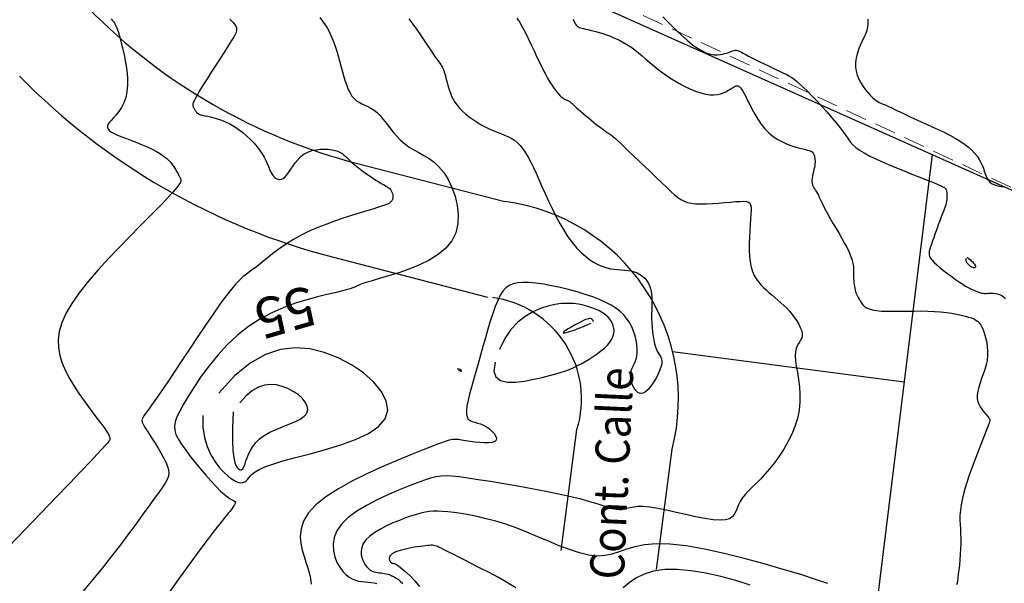
# Model space of a CAD drawing. Units: metres. Extents: x 571070 to 572050, y 6157413 to 6159161.
# Drawn here: x 571262 to 571435, y 6157663 to 6157762 of the extents above; entities that cross this region are included whole.
import ezdxf

# ---------------------------------------------------------------- set-up
doc = ezdxf.new("R2010")
doc.units = ezdxf.units.M
doc.header["$LTSCALE"] = 15
doc.linetypes.add('HIDDEN', pattern=[0.375, 0.25, -0.125])
for name, color, linetype in [('_EB _DO - curvas de nivel', 44, 'CONTINUOUS'), ('_EB _DO - curvas numero', 7, 'CONTINUOUS'), ('_EB _DO - datos', 7, 'CONTINUOUS'), ('_EB _DO - planimetria', 7, 'CONTINUOUS'), ('_EB _RO - pavimento', 30, 'CONTINUOUS'), ('_EB _RO - tejidos', 4, 'HIDDEN')]:
    doc.layers.add(name, color=color, linetype=linetype)
doc.styles.add('_EB _ROMAND', font='romand.shx')
doc.styles.add('_EB _ROMANT', font='ROMANT.SHX')

msp = doc.modelspace()

# ---------------------------------------------------------------- linework, layer by layer
at = {"layer": '_EB _DO - curvas de nivel'}
for points in [[(571277.88, 6157762.05), (571278.05, 6157761.85), (571278.2, 6157761.67), (571278.36, 6157761.46), (571278.52, 6157761.2), (571278.69, 6157760.86), (571278.87, 6157760.41), (571279.08, 6157759.81), (571279.31, 6157759.05), (571279.58, 6157758.09), (571279.87, 6157756.97), (571280.14, 6157755.73), (571280.39, 6157754.41), (571280.58, 6157753.07), (571280.7, 6157751.73), (571280.73, 6157750.46), (571280.63, 6157749.27), (571280.41, 6157748.23), (571280.07, 6157747.31), (571279.66, 6157746.5), (571279.2, 6157745.81), (571278.73, 6157745.2), (571278.27, 6157744.68), (571277.86, 6157744.23), (571277.53, 6157743.84), (571277.3, 6157743.5), (571277.19, 6157743.2), (571277.19, 6157742.92), (571277.31, 6157742.66), (571277.54, 6157742.42), (571277.9, 6157742.17), (571278.38, 6157741.92), (571278.98, 6157741.64), (571279.71, 6157741.35), (571280.53, 6157741.02), (571281.41, 6157740.68), (571282.34, 6157740.32), (571283.27, 6157739.95), (571284.19, 6157739.56), (571285.05, 6157739.17), (571285.83, 6157738.77), (571286.5, 6157738.37), (571287.07, 6157737.97), (571287.56, 6157737.58), (571287.96, 6157737.2), (571288.3, 6157736.84), (571288.57, 6157736.49), (571288.8, 6157736.17), (571288.99, 6157735.88), (571289.15, 6157735.62), (571289.29, 6157735.39), (571289.41, 6157735.19), (571289.51, 6157735.01), (571289.59, 6157734.85), (571289.67, 6157734.71), (571289.73, 6157734.58), (571289.79, 6157734.46), (571289.85, 6157734.35), (571289.9, 6157734.24), (571289.95, 6157734.15), (571290, 6157734.05), (571290.03, 6157733.96), (571290.07, 6157733.88), (571290.09, 6157733.8), (571290.1, 6157733.72), (571290.11, 6157733.64), (571290.1, 6157733.57), (571290.07, 6157733.48), (571290.02, 6157733.37), (571289.95, 6157733.25), (571289.84, 6157733.09), (571289.71, 6157732.9), (571289.54, 6157732.68), (571289.32, 6157732.4), (571289.04, 6157732.06), (571288.66, 6157731.62), (571288.16, 6157731.06), (571287.5, 6157730.35), (571286.67, 6157729.47), (571285.63, 6157728.4), (571284.35, 6157727.1), (571282.83, 6157725.57), (571281.12, 6157723.85), (571279.29, 6157721.97), (571277.41, 6157720), (571275.57, 6157717.97), (571273.82, 6157715.94), (571272.26, 6157713.96), (571270.93, 6157712.07), (571269.92, 6157710.31), (571269.2, 6157708.67), (571268.75, 6157707.14), (571268.56, 6157705.69), (571268.59, 6157704.3), (571268.83, 6157702.94), (571269.25, 6157701.61), (571269.82, 6157700.28), (571270.53, 6157698.93), (571271.34, 6157697.58), (571272.21, 6157696.26), (571273.11, 6157694.98), (571273.99, 6157693.77), (571274.84, 6157692.66), (571275.6, 6157691.67), (571276.24, 6157690.81), (571276.75, 6157690.11), (571277.12, 6157689.56), (571277.37, 6157689.13), (571277.53, 6157688.8), (571277.62, 6157688.56), (571277.64, 6157688.38), (571277.63, 6157688.25), (571277.6, 6157688.15), (571277.56, 6157688.04), (571277.46, 6157687.89), (571277.25, 6157687.63), (571276.88, 6157687.19), (571276.28, 6157686.53), (571275.4, 6157685.59), (571274.18, 6157684.3), (571272.58, 6157682.61), (571270.55, 6157680.48), (571268.17, 6157677.99), (571265.53, 6157675.24), (571262.73, 6157672.33), (571259.85, 6157669.35)], [(571298.67, 6157762.01), (571299.26, 6157761.41), (571299.65, 6157760.92), (571299.85, 6157760.47), (571299.87, 6157760.03), (571299.73, 6157759.55), (571299.42, 6157758.96), (571298.98, 6157758.24), (571298.4, 6157757.33), (571297.72, 6157756.28), (571296.98, 6157755.12), (571296.2, 6157753.92), (571295.42, 6157752.71), (571294.68, 6157751.54), (571294.01, 6157750.47), (571293.43, 6157749.53), (571292.98, 6157748.76), (571292.65, 6157748.16), (571292.42, 6157747.69), (571292.27, 6157747.35), (571292.2, 6157747.09), (571292.17, 6157746.91), (571292.19, 6157746.78), (571292.22, 6157746.68), (571292.26, 6157746.58), (571292.31, 6157746.48), (571292.36, 6157746.39), (571292.41, 6157746.3), (571292.47, 6157746.21), (571292.52, 6157746.11), (571292.58, 6157746.02), (571292.63, 6157745.93), (571292.69, 6157745.83), (571292.75, 6157745.73), (571292.84, 6157745.63), (571292.95, 6157745.53), (571293.1, 6157745.43), (571293.3, 6157745.33), (571293.56, 6157745.23), (571293.89, 6157745.14), (571294.29, 6157745.05), (571294.77, 6157744.95), (571295.31, 6157744.84), (571295.9, 6157744.69), (571296.54, 6157744.51), (571297.22, 6157744.28), (571297.93, 6157743.99), (571298.66, 6157743.63), (571299.4, 6157743.2), (571300.15, 6157742.7), (571300.89, 6157742.14), (571301.6, 6157741.54), (571302.28, 6157740.91), (571302.91, 6157740.26), (571303.48, 6157739.61), (571303.97, 6157738.97), (571304.38, 6157738.35), (571304.72, 6157737.75), (571305, 6157737.18), (571305.24, 6157736.64), (571305.45, 6157736.13), (571305.65, 6157735.67), (571305.84, 6157735.24), (571306.04, 6157734.86), (571306.28, 6157734.52), (571306.53, 6157734.25), (571306.81, 6157734.04), (571307.1, 6157733.9), (571307.41, 6157733.85), (571307.73, 6157733.89), (571308.05, 6157734.04), (571308.38, 6157734.29), (571308.7, 6157734.67), (571309.04, 6157735.13), (571309.4, 6157735.66), (571309.78, 6157736.23), (571310.2, 6157736.81), (571310.66, 6157737.37), (571311.17, 6157737.89), (571311.75, 6157738.33), (571312.4, 6157738.67), (571313.09, 6157738.92), (571313.82, 6157739.08), (571314.56, 6157739.17), (571315.28, 6157739.2), (571315.97, 6157739.16), (571316.61, 6157739.08), (571317.17, 6157738.96), (571317.65, 6157738.8), (571318.05, 6157738.61), (571318.4, 6157738.39), (571318.72, 6157738.14), (571319.04, 6157737.86), (571319.37, 6157737.54), (571319.74, 6157737.18), (571320.17, 6157736.79), (571320.67, 6157736.36), (571321.24, 6157735.91), (571321.85, 6157735.45), (571322.48, 6157734.99), (571323.11, 6157734.55), (571323.73, 6157734.13), (571324.3, 6157733.75), (571324.82, 6157733.43), (571325.26, 6157733.16), (571325.63, 6157732.95), (571325.94, 6157732.78), (571326.2, 6157732.64), (571326.41, 6157732.51), (571326.59, 6157732.38), (571326.74, 6157732.24), (571326.88, 6157732.08), (571327.01, 6157731.88), (571327.12, 6157731.65), (571327.21, 6157731.4), (571327.27, 6157731.14), (571327.3, 6157730.87), (571327.29, 6157730.61), (571327.23, 6157730.36), (571327.11, 6157730.12), (571326.93, 6157729.91), (571326.68, 6157729.72), (571326.34, 6157729.53), (571325.89, 6157729.35), (571325.32, 6157729.14), (571324.62, 6157728.91), (571323.76, 6157728.65), (571322.74, 6157728.34), (571321.55, 6157727.98), (571320.21, 6157727.57), (571318.76, 6157727.1), (571317.25, 6157726.58), (571315.7, 6157726.02), (571314.15, 6157725.41), (571312.63, 6157724.75), (571311.2, 6157724.05), (571309.86, 6157723.3), (571308.63, 6157722.54), (571307.51, 6157721.77), (571306.48, 6157721.01), (571305.55, 6157720.28), (571304.71, 6157719.6), (571303.95, 6157718.99), (571303.28, 6157718.46), (571302.68, 6157718.03), (571302.12, 6157717.64), (571301.58, 6157717.25), (571301.03, 6157716.81), (571300.43, 6157716.26), (571299.75, 6157715.55), (571298.97, 6157714.62), (571298.04, 6157713.43), (571296.95, 6157711.94), (571295.74, 6157710.21), (571294.43, 6157708.3), (571293.08, 6157706.29), (571291.72, 6157704.25), (571290.39, 6157702.25), (571289.14, 6157700.37), (571288.01, 6157698.68), (571287.03, 6157697.23), (571286.2, 6157696.02), (571285.5, 6157695.02), (571284.91, 6157694.2), (571284.44, 6157693.54), (571284.07, 6157693.02), (571283.77, 6157692.6), (571283.55, 6157692.27), (571283.39, 6157691.99), (571283.29, 6157691.74), (571283.26, 6157691.51), (571283.29, 6157691.26), (571283.39, 6157690.98), (571283.57, 6157690.64), (571283.83, 6157690.23), (571284.17, 6157689.71), (571284.59, 6157689.07), (571285.07, 6157688.33), (571285.58, 6157687.53), (571286.1, 6157686.69), (571286.6, 6157685.83), (571287.06, 6157684.99), (571287.45, 6157684.2), (571287.74, 6157683.48), (571287.92, 6157682.85), (571287.97, 6157682.28), (571287.89, 6157681.74), (571287.68, 6157681.17), (571287.33, 6157680.53), (571286.84, 6157679.8), (571286.21, 6157678.91), (571285.43, 6157677.84), (571284.5, 6157676.55), (571283.42, 6157675.07), (571282.22, 6157673.41), (571280.9, 6157671.61), (571279.47, 6157669.7), (571277.94, 6157667.71), (571276.33, 6157665.66), (571274.65, 6157663.59), (571272.9, 6157661.52)], [(571330.12, 6157762.06), (571330.79, 6157761.15), (571331.45, 6157760.23), (571332.08, 6157759.31), (571332.69, 6157758.41), (571333.25, 6157757.56), (571333.77, 6157756.79), (571334.23, 6157756.11), (571334.63, 6157755.53), (571334.97, 6157755.05), (571335.25, 6157754.66), (571335.49, 6157754.32), (571335.69, 6157754.04), (571335.85, 6157753.78), (571335.99, 6157753.53), (571336.11, 6157753.28), (571336.22, 6157753), (571336.32, 6157752.7), (571336.42, 6157752.38), (571336.51, 6157752.04), (571336.6, 6157751.67), (571336.7, 6157751.29), (571336.81, 6157750.87), (571336.92, 6157750.44), (571337.06, 6157749.98), (571337.21, 6157749.5), (571337.39, 6157749), (571337.61, 6157748.5), (571337.87, 6157747.98), (571338.19, 6157747.45), (571338.56, 6157746.92), (571339, 6157746.39), (571339.51, 6157745.86), (571340.08, 6157745.35), (571340.71, 6157744.84), (571341.37, 6157744.36), (571342.07, 6157743.9), (571342.78, 6157743.47), (571343.49, 6157743.09), (571344.21, 6157742.74), (571344.9, 6157742.44), (571345.58, 6157742.17), (571346.24, 6157741.92), (571346.87, 6157741.66), (571347.48, 6157741.39), (571348.07, 6157741.08), (571348.63, 6157740.73), (571349.16, 6157740.3), (571349.65, 6157739.8), (571350.13, 6157739.21), (571350.59, 6157738.53), (571351.04, 6157737.77), (571351.49, 6157736.92), (571351.96, 6157735.98), (571352.43, 6157734.96), (571352.94, 6157733.84), (571353.47, 6157732.64), (571354.04, 6157731.37), (571354.64, 6157730.06), (571355.26, 6157728.74), (571355.92, 6157727.42), (571356.6, 6157726.15), (571357.3, 6157724.93), (571358.03, 6157723.8), (571358.78, 6157722.78), (571359.55, 6157721.87), (571360.32, 6157721.06), (571361.1, 6157720.36), (571361.88, 6157719.77), (571362.65, 6157719.27), (571363.4, 6157718.86), (571364.13, 6157718.55), (571364.83, 6157718.33), (571365.51, 6157718.18), (571366.16, 6157718.09), (571366.78, 6157718.03), (571367.39, 6157717.99), (571367.98, 6157717.95), (571368.55, 6157717.89), (571369.1, 6157717.8), (571369.64, 6157717.65), (571370.15, 6157717.44), (571370.64, 6157717.18), (571371.09, 6157716.87), (571371.5, 6157716.5), (571371.85, 6157716.07), (571372.15, 6157715.6), (571372.39, 6157715.07), (571372.55, 6157714.48), (571372.66, 6157713.85), (571372.72, 6157713.18), (571372.74, 6157712.48), (571372.73, 6157711.74), (571372.72, 6157710.98), (571372.71, 6157710.21), (571372.71, 6157709.42), (571372.74, 6157708.63), (571372.79, 6157707.84), (571372.87, 6157707.07), (571372.97, 6157706.33), (571373.09, 6157705.64), (571373.23, 6157705), (571373.39, 6157704.44), (571373.58, 6157703.95), (571373.78, 6157703.55), (571373.98, 6157703.21), (571374.17, 6157702.92), (571374.33, 6157702.63), (571374.45, 6157702.33), (571374.51, 6157701.99), (571374.49, 6157701.57), (571374.38, 6157701.06), (571374.17, 6157700.43), (571373.86, 6157699.72), (571373.49, 6157698.98), (571373.06, 6157698.24), (571372.59, 6157697.57), (571372.1, 6157696.99), (571371.61, 6157696.55), (571371.14, 6157696.31), (571370.69, 6157696.28), (571370.29, 6157696.46), (571369.93, 6157696.78), (571369.62, 6157697.23), (571369.37, 6157697.76), (571369.18, 6157698.33), (571369.06, 6157698.9), (571369.02, 6157699.44), (571369.05, 6157699.91), (571369.14, 6157700.32), (571369.28, 6157700.71), (571369.45, 6157701.08), (571369.64, 6157701.45), (571369.81, 6157701.86), (571369.97, 6157702.31), (571370.09, 6157702.83), (571370.15, 6157703.44), (571370.16, 6157704.12), (571370.1, 6157704.85), (571369.98, 6157705.62), (571369.8, 6157706.41), (571369.55, 6157707.2), (571369.23, 6157707.97), (571368.84, 6157708.72), (571368.37, 6157709.41), (571367.82, 6157710.06), (571367.19, 6157710.66), (571366.45, 6157711.23), (571365.61, 6157711.76), (571364.66, 6157712.27), (571363.58, 6157712.76), (571362.38, 6157713.23), (571361.05, 6157713.68), (571359.63, 6157714.11), (571358.14, 6157714.52), (571356.64, 6157714.88), (571355.14, 6157715.19), (571353.71, 6157715.45), (571352.36, 6157715.63), (571351.15, 6157715.75), (571350.09, 6157715.78), (571349.19, 6157715.71), (571348.41, 6157715.53), (571347.73, 6157715.24), (571347.15, 6157714.81), (571346.62, 6157714.24), (571346.15, 6157713.51), (571345.7, 6157712.61), (571345.26, 6157711.55), (571344.82, 6157710.33), (571344.39, 6157708.99), (571343.96, 6157707.56), (571343.54, 6157706.07), (571343.11, 6157704.54), (571342.69, 6157703.01), (571342.27, 6157701.51), (571341.86, 6157700.06), (571341.46, 6157698.67), (571341.09, 6157697.37), (571340.76, 6157696.17), (571340.5, 6157695.08), (571340.3, 6157694.12), (571340.2, 6157693.3), (571340.2, 6157692.64), (571340.31, 6157692.14), (571340.53, 6157691.79), (571340.84, 6157691.54), (571341.22, 6157691.36), (571341.66, 6157691.22), (571342.15, 6157691.09), (571342.66, 6157690.93), (571343.2, 6157690.72), (571343.73, 6157690.43), (571344.24, 6157690.06), (571344.69, 6157689.66), (571345.07, 6157689.23), (571345.33, 6157688.82), (571345.46, 6157688.43), (571345.42, 6157688.09), (571345.19, 6157687.84), (571344.74, 6157687.68), (571344.13, 6157687.61), (571343.38, 6157687.6), (571342.56, 6157687.66), (571341.69, 6157687.75), (571340.84, 6157687.86), (571340.04, 6157687.98), (571339.34, 6157688.09), (571338.77, 6157688.17), (571338.27, 6157688.21), (571337.78, 6157688.18), (571337.2, 6157688.07), (571336.47, 6157687.85), (571335.51, 6157687.51), (571334.25, 6157687.03), (571332.61, 6157686.38), (571330.54, 6157685.56), (571328.15, 6157684.58), (571325.55, 6157683.47), (571322.86, 6157682.25), (571320.22, 6157680.94), (571317.73, 6157679.56), (571315.53, 6157678.14), (571313.75, 6157676.71), (571312.46, 6157675.28), (571311.63, 6157673.88), (571311.18, 6157672.51), (571311.04, 6157671.18), (571311.13, 6157669.92), (571311.38, 6157668.74), (571311.71, 6157667.65), (571312.04, 6157666.66), (571312.33, 6157665.78), (571312.55, 6157665.02), (571312.71, 6157664.35), (571312.84, 6157663.76), (571312.92, 6157663.25), (571312.98, 6157662.8)], [(571349.08, 6157762.16), (571349.56, 6157761.42), (571350.05, 6157760.56), (571350.56, 6157759.6), (571351.07, 6157758.58), (571351.58, 6157757.51), (571352.09, 6157756.42), (571352.59, 6157755.35), (571353.08, 6157754.31), (571353.56, 6157753.34), (571354.01, 6157752.46), (571354.45, 6157751.67), (571354.86, 6157750.96), (571355.25, 6157750.34), (571355.62, 6157749.8), (571355.97, 6157749.34), (571356.29, 6157748.94), (571356.59, 6157748.62), (571356.86, 6157748.37), (571357.11, 6157748.17), (571357.33, 6157748.02), (571357.53, 6157747.9), (571357.71, 6157747.82), (571357.88, 6157747.76), (571358.02, 6157747.7), (571358.15, 6157747.65), (571358.26, 6157747.59), (571358.37, 6157747.52), (571358.49, 6157747.43), (571358.61, 6157747.31), (571358.77, 6157747.17), (571358.95, 6157746.99), (571359.18, 6157746.78), (571359.46, 6157746.52), (571359.8, 6157746.21), (571360.2, 6157745.87), (571360.63, 6157745.5), (571361.08, 6157745.11), (571361.56, 6157744.71), (571362.03, 6157744.32), (571362.49, 6157743.94), (571362.93, 6157743.59), (571363.34, 6157743.27), (571363.72, 6157742.98), (571364.06, 6157742.73), (571364.37, 6157742.5), (571364.65, 6157742.3), (571364.9, 6157742.13), (571365.12, 6157741.97), (571365.32, 6157741.84), (571365.49, 6157741.73), (571365.65, 6157741.61), (571365.84, 6157741.46), (571366.06, 6157741.27), (571366.35, 6157741.02), (571366.73, 6157740.67), (571367.22, 6157740.22), (571367.84, 6157739.64), (571368.6, 6157738.91), (571369.48, 6157738.07), (571370.45, 6157737.14), (571371.47, 6157736.17), (571372.5, 6157735.18), (571373.5, 6157734.21), (571374.46, 6157733.3), (571375.31, 6157732.48), (571376.06, 6157731.77), (571376.7, 6157731.18), (571377.29, 6157730.7), (571377.84, 6157730.32), (571378.4, 6157730.02), (571379, 6157729.81), (571379.67, 6157729.67), (571380.44, 6157729.59), (571381.33, 6157729.57), (571382.32, 6157729.59), (571383.38, 6157729.64), (571384.45, 6157729.72), (571385.51, 6157729.8), (571386.52, 6157729.89), (571387.44, 6157729.96), (571388.23, 6157730.01), (571388.86, 6157730.02), (571389.35, 6157729.99), (571389.7, 6157729.88), (571389.94, 6157729.7), (571390.09, 6157729.41), (571390.16, 6157729), (571390.17, 6157728.47), (571390.14, 6157727.78), (571390.08, 6157726.93), (571390.01, 6157725.95), (571389.95, 6157724.88), (571389.89, 6157723.75), (571389.85, 6157722.6), (571389.85, 6157721.46), (571389.9, 6157720.37), (571390.01, 6157719.37), (571390.18, 6157718.48), (571390.41, 6157717.7), (571390.71, 6157717.01), (571391.05, 6157716.4), (571391.44, 6157715.86), (571391.86, 6157715.36), (571392.32, 6157714.89), (571392.8, 6157714.45), (571393.31, 6157714.01), (571393.82, 6157713.57), (571394.34, 6157713.12), (571394.87, 6157712.67), (571395.4, 6157712.21), (571395.91, 6157711.73), (571396.42, 6157711.23), (571396.91, 6157710.7), (571397.38, 6157710.15), (571397.81, 6157709.58), (571398.2, 6157709.01), (571398.54, 6157708.44), (571398.81, 6157707.89), (571399.01, 6157707.37), (571399.13, 6157706.88), (571399.15, 6157706.45), (571399.07, 6157706.07), (571398.92, 6157705.73), (571398.71, 6157705.39), (571398.49, 6157705.03), (571398.26, 6157704.63), (571398.07, 6157704.16), (571397.94, 6157703.58), (571397.9, 6157702.88), (571397.96, 6157702.03), (571398.1, 6157701.05), (571398.29, 6157699.95), (571398.48, 6157698.75), (571398.64, 6157697.47), (571398.74, 6157696.13), (571398.74, 6157694.74), (571398.61, 6157693.33), (571398.31, 6157691.91), (571397.87, 6157690.5), (571397.31, 6157689.12), (571396.64, 6157687.76), (571395.89, 6157686.47), (571395.09, 6157685.24), (571394.26, 6157684.09), (571393.42, 6157683.04), (571392.59, 6157682.1), (571391.79, 6157681.25), (571391.03, 6157680.49), (571390.32, 6157679.79), (571389.68, 6157679.14), (571389.1, 6157678.52), (571388.62, 6157677.92), (571388.23, 6157677.32), (571387.94, 6157676.72), (571387.7, 6157676.12), (571387.48, 6157675.56), (571387.22, 6157675.05), (571386.86, 6157674.62), (571386.36, 6157674.28), (571385.66, 6157674.07), (571384.72, 6157674.01), (571383.5, 6157674.1), (571382.05, 6157674.33), (571380.44, 6157674.64), (571378.74, 6157675.01), (571377.02, 6157675.4), (571375.35, 6157675.78), (571373.79, 6157676.09), (571372.41, 6157676.31), (571371.26, 6157676.41), (571370.33, 6157676.41), (571369.57, 6157676.34), (571368.95, 6157676.21), (571368.42, 6157676.07), (571367.94, 6157675.94), (571367.49, 6157675.85), (571367.01, 6157675.83), (571366.48, 6157675.89), (571365.85, 6157676.03), (571365.11, 6157676.26), (571364.21, 6157676.54), (571363.14, 6157676.89), (571361.85, 6157677.27), (571360.32, 6157677.7), (571358.52, 6157678.14), (571356.44, 6157678.61), (571354.14, 6157679.08), (571351.71, 6157679.54), (571349.23, 6157679.99), (571346.77, 6157680.41), (571344.43, 6157680.8), (571342.29, 6157681.13), (571340.43, 6157681.41), (571338.91, 6157681.62), (571337.67, 6157681.75), (571336.63, 6157681.8), (571335.71, 6157681.76), (571334.83, 6157681.63), (571333.9, 6157681.39), (571332.84, 6157681.04), (571331.57, 6157680.57), (571330.04, 6157679.99), (571328.3, 6157679.29), (571326.44, 6157678.49), (571324.54, 6157677.6), (571322.69, 6157676.62), (571320.98, 6157675.59), (571319.48, 6157674.49), (571318.29, 6157673.34), (571317.47, 6157672.17), (571316.99, 6157670.98), (571316.8, 6157669.8), (571316.85, 6157668.67), (571317.1, 6157667.6), (571317.49, 6157666.61), (571317.99, 6157665.75), (571318.53, 6157665.02), (571319.08, 6157664.44), (571319.63, 6157664.01), (571320.18, 6157663.7), (571320.73, 6157663.48), (571321.28, 6157663.34), (571321.83, 6157663.25), (571322.38, 6157663.19), (571322.92, 6157663.14), (571323.46, 6157663.07), (571323.99, 6157663), (571324.51, 6157662.91)], [(571358.91, 6157761.99), (571359.01, 6157761.78), (571359.1, 6157761.59), (571359.19, 6157761.41), (571359.28, 6157761.25), (571359.36, 6157761.1), (571359.46, 6157760.97), (571359.57, 6157760.85), (571359.69, 6157760.74), (571359.84, 6157760.64), (571360.02, 6157760.56), (571360.23, 6157760.48), (571360.48, 6157760.41), (571360.77, 6157760.34), (571361.11, 6157760.26), (571361.49, 6157760.18), (571361.92, 6157760.09), (571362.39, 6157759.98), (571362.92, 6157759.84), (571363.49, 6157759.68), (571364.12, 6157759.48), (571364.78, 6157759.25), (571365.48, 6157758.99), (571366.2, 6157758.69), (571366.94, 6157758.35), (571367.67, 6157757.98), (571368.38, 6157757.57), (571369.08, 6157757.12), (571369.75, 6157756.63), (571370.4, 6157756.11), (571371.05, 6157755.56), (571371.7, 6157754.99), (571372.37, 6157754.4), (571373.08, 6157753.79), (571373.83, 6157753.18), (571374.65, 6157752.56), (571375.54, 6157751.95), (571376.48, 6157751.35), (571377.46, 6157750.78), (571378.45, 6157750.25), (571379.44, 6157749.78), (571380.4, 6157749.38), (571381.32, 6157749.07), (571382.18, 6157748.85), (571382.95, 6157748.74), (571383.65, 6157748.73), (571384.27, 6157748.79), (571384.82, 6157748.91), (571385.31, 6157749.08), (571385.73, 6157749.27), (571386.1, 6157749.47), (571386.42, 6157749.66), (571386.69, 6157749.82), (571386.92, 6157749.96), (571387.12, 6157750.08), (571387.28, 6157750.17), (571387.43, 6157750.24), (571387.56, 6157750.28), (571387.67, 6157750.3), (571387.79, 6157750.3), (571387.9, 6157750.28), (571388.03, 6157750.22), (571388.16, 6157750.11), (571388.32, 6157749.95), (571388.49, 6157749.71), (571388.7, 6157749.38), (571388.94, 6157748.95), (571389.22, 6157748.41), (571389.55, 6157747.75), (571389.93, 6157747), (571390.35, 6157746.17), (571390.83, 6157745.31), (571391.36, 6157744.43), (571391.95, 6157743.58), (571392.59, 6157742.77), (571393.3, 6157742.04), (571394.06, 6157741.41), (571394.87, 6157740.88), (571395.69, 6157740.44), (571396.51, 6157740.08), (571397.3, 6157739.78), (571398.04, 6157739.54), (571398.7, 6157739.36), (571399.27, 6157739.21), (571399.73, 6157739.09), (571400.08, 6157738.99), (571400.34, 6157738.92), (571400.53, 6157738.86), (571400.67, 6157738.82), (571400.75, 6157738.78), (571400.81, 6157738.75), (571400.86, 6157738.72), (571400.9, 6157738.68), (571400.95, 6157738.64), (571401, 6157738.58), (571401.04, 6157738.52), (571401.09, 6157738.44), (571401.14, 6157738.35), (571401.19, 6157738.24), (571401.23, 6157738.12), (571401.28, 6157737.97), (571401.32, 6157737.8), (571401.36, 6157737.6), (571401.38, 6157737.39), (571401.4, 6157737.15), (571401.39, 6157736.88), (571401.37, 6157736.6), (571401.33, 6157736.28), (571401.27, 6157735.94), (571401.19, 6157735.58), (571401.1, 6157735.21), (571401.02, 6157734.83), (571400.94, 6157734.46), (571400.88, 6157734.1), (571400.85, 6157733.75), (571400.84, 6157733.43), (571400.88, 6157733.15), (571400.95, 6157732.88), (571401.06, 6157732.64), (571401.18, 6157732.4), (571401.33, 6157732.17), (571401.48, 6157731.93), (571401.65, 6157731.68), (571401.81, 6157731.4), (571401.97, 6157731.1), (571402.14, 6157730.76), (571402.32, 6157730.38), (571402.52, 6157729.95), (571402.75, 6157729.46), (571403.01, 6157728.92), (571403.33, 6157728.31), (571403.7, 6157727.63), (571404.13, 6157726.88), (571404.6, 6157726.07), (571405.1, 6157725.22), (571405.61, 6157724.35), (571406.11, 6157723.48), (571406.58, 6157722.64), (571407.01, 6157721.85), (571407.36, 6157721.11), (571407.64, 6157720.46), (571407.84, 6157719.87), (571407.99, 6157719.35), (571408.08, 6157718.88), (571408.13, 6157718.45), (571408.15, 6157718.05), (571408.16, 6157717.67), (571408.16, 6157717.29), (571408.16, 6157716.9), (571408.17, 6157716.52), (571408.19, 6157716.14), (571408.22, 6157715.77), (571408.25, 6157715.41), (571408.29, 6157715.06), (571408.35, 6157714.74), (571408.41, 6157714.44), (571408.48, 6157714.17), (571408.57, 6157713.92), (571408.66, 6157713.69), (571408.77, 6157713.47), (571408.88, 6157713.26), (571409, 6157713.04), (571409.13, 6157712.82), (571409.27, 6157712.59), (571409.41, 6157712.34), (571409.58, 6157712.08), (571409.79, 6157711.82), (571410.07, 6157711.57), (571410.42, 6157711.34), (571410.88, 6157711.13), (571411.45, 6157710.96), (571412.17, 6157710.83), (571413.03, 6157710.75), (571414.03, 6157710.71), (571415.12, 6157710.7), (571416.29, 6157710.72), (571417.52, 6157710.74), (571418.76, 6157710.75), (571420, 6157710.76), (571421.2, 6157710.73), (571422.35, 6157710.68), (571423.43, 6157710.59), (571424.44, 6157710.48), (571425.38, 6157710.35), (571426.25, 6157710.2), (571427.03, 6157710.04), (571427.72, 6157709.87), (571428.33, 6157709.7), (571428.84, 6157709.53), (571429.27, 6157709.36), (571429.63, 6157709.17), (571429.93, 6157708.96), (571430.19, 6157708.7), (571430.42, 6157708.4), (571430.62, 6157708.04), (571430.82, 6157707.61), (571431.02, 6157707.11), (571431.21, 6157706.53), (571431.38, 6157705.9), (571431.53, 6157705.21), (571431.63, 6157704.48), (571431.68, 6157703.71), (571431.67, 6157702.92), (571431.58, 6157702.11), (571431.41, 6157701.3), (571431.17, 6157700.49), (571430.9, 6157699.68), (571430.62, 6157698.89), (571430.35, 6157698.12), (571430.11, 6157697.38), (571429.94, 6157696.68), (571429.85, 6157696.02), (571429.86, 6157695.42), (571429.97, 6157694.87), (571430.15, 6157694.37), (571430.38, 6157693.91), (571430.64, 6157693.51), (571430.91, 6157693.15), (571431.18, 6157692.84), (571431.42, 6157692.57), (571431.61, 6157692.35), (571431.76, 6157692.17), (571431.88, 6157692.01), (571431.96, 6157691.88), (571432.02, 6157691.78), (571432.05, 6157691.68), (571432.06, 6157691.59), (571432.05, 6157691.5), (571432.04, 6157691.4), (571432, 6157691.27), (571431.94, 6157691.08), (571431.85, 6157690.81), (571431.7, 6157690.43), (571431.5, 6157689.92), (571431.24, 6157689.25), (571430.9, 6157688.39), (571430.48, 6157687.33), (571430.01, 6157686.11), (571429.5, 6157684.77), (571428.98, 6157683.36), (571428.47, 6157681.91), (571428, 6157680.49), (571427.59, 6157679.12), (571427.26, 6157677.87), (571427.03, 6157676.75), (571426.9, 6157675.76), (571426.83, 6157674.87), (571426.82, 6157674.04), (571426.85, 6157673.26), (571426.9, 6157672.48), (571426.94, 6157671.69), (571426.97, 6157670.85), (571426.96, 6157669.95), (571426.93, 6157669), (571426.87, 6157668.03), (571426.8, 6157667.07), (571426.72, 6157666.15), (571426.63, 6157665.29), (571426.54, 6157664.52), (571426.47, 6157663.87), (571426.4, 6157663.35), (571426.33, 6157662.97), (571426.24, 6157662.69)], [(571374.7, 6157762.39), (571375.79, 6157761.3), (571376.88, 6157760.21), (571377.95, 6157759.18), (571378.99, 6157758.25), (571379.97, 6157757.46), (571380.86, 6157756.84), (571381.68, 6157756.38), (571382.42, 6157756.06), (571383.09, 6157755.86), (571383.7, 6157755.76), (571384.25, 6157755.74), (571384.73, 6157755.78), (571385.17, 6157755.86), (571385.56, 6157755.95), (571385.91, 6157756.06), (571386.22, 6157756.16), (571386.49, 6157756.27), (571386.74, 6157756.37), (571386.97, 6157756.45), (571387.17, 6157756.51), (571387.36, 6157756.55), (571387.55, 6157756.55), (571387.74, 6157756.52), (571387.94, 6157756.45), (571388.18, 6157756.34), (571388.46, 6157756.2), (571388.8, 6157756.01), (571389.22, 6157755.79), (571389.72, 6157755.52), (571390.31, 6157755.22), (571390.98, 6157754.88), (571391.7, 6157754.52), (571392.46, 6157754.16), (571393.21, 6157753.79), (571393.95, 6157753.44), (571394.65, 6157753.11), (571395.28, 6157752.81), (571395.84, 6157752.55), (571396.32, 6157752.32), (571396.78, 6157752.08), (571397.21, 6157751.82), (571397.66, 6157751.51), (571398.15, 6157751.13), (571398.69, 6157750.66), (571399.33, 6157750.07), (571400.07, 6157749.34), (571400.88, 6157748.51), (571401.75, 6157747.59), (571402.64, 6157746.63), (571403.52, 6157745.65), (571404.36, 6157744.69), (571405.12, 6157743.78), (571405.79, 6157742.94), (571406.33, 6157742.2), (571406.78, 6157741.55), (571407.18, 6157740.97), (571407.58, 6157740.45), (571408.02, 6157739.96), (571408.54, 6157739.49), (571409.19, 6157739.01), (571410, 6157738.51), (571411, 6157737.97), (571412.17, 6157737.41), (571413.44, 6157736.84), (571414.79, 6157736.26), (571416.14, 6157735.7), (571417.46, 6157735.17), (571418.7, 6157734.68), (571419.81, 6157734.24), (571420.75, 6157733.87), (571421.53, 6157733.57), (571422.17, 6157733.31), (571422.68, 6157733.1), (571423.08, 6157732.94), (571423.4, 6157732.8), (571423.64, 6157732.69), (571423.83, 6157732.59), (571423.99, 6157732.5), (571424.12, 6157732.42), (571424.22, 6157732.34), (571424.3, 6157732.25), (571424.37, 6157732.15), (571424.42, 6157732.04), (571424.45, 6157731.91), (571424.48, 6157731.75), (571424.51, 6157731.57), (571424.53, 6157731.37), (571424.55, 6157731.14), (571424.55, 6157730.89), (571424.54, 6157730.62), (571424.52, 6157730.34), (571424.48, 6157730.04), (571424.42, 6157729.74), (571424.34, 6157729.43), (571424.25, 6157729.11), (571424.13, 6157728.77), (571423.99, 6157728.4), (571423.84, 6157728.01), (571423.67, 6157727.58), (571423.49, 6157727.12), (571423.29, 6157726.61), (571423.08, 6157726.05), (571422.87, 6157725.46), (571422.65, 6157724.85), (571422.44, 6157724.24), (571422.23, 6157723.63), (571422.03, 6157723.06), (571421.85, 6157722.52), (571421.68, 6157722.04), (571421.55, 6157721.62), (571421.45, 6157721.26), (571421.4, 6157720.93), (571421.41, 6157720.63), (571421.49, 6157720.33), (571421.66, 6157720.02), (571421.92, 6157719.68), (571422.29, 6157719.29), (571422.78, 6157718.85), (571423.35, 6157718.36), (571423.99, 6157717.84), (571424.68, 6157717.31), (571425.38, 6157716.79), (571426.07, 6157716.3), (571426.72, 6157715.85), (571427.31, 6157715.46), (571427.82, 6157715.14), (571428.25, 6157714.89), (571428.61, 6157714.71), (571428.91, 6157714.56), (571429.16, 6157714.46), (571429.36, 6157714.38), (571429.54, 6157714.31), (571429.69, 6157714.25), (571429.84, 6157714.19), (571429.97, 6157714.13), (571430.11, 6157714.06), (571430.26, 6157714), (571430.43, 6157713.95), (571430.63, 6157713.91), (571430.85, 6157713.87), (571431.12, 6157713.86), (571431.44, 6157713.86), (571431.79, 6157713.87), (571432.17, 6157713.88), (571432.57, 6157713.87), (571432.98, 6157713.83), (571433.38, 6157713.77), (571433.78, 6157713.65), (571434.15, 6157713.47), (571434.49, 6157713.23), (571434.81, 6157712.92)], [(571428.12, 6157720.21), (571428.35, 6157720), (571428.59, 6157719.8), (571428.82, 6157719.58), (571429.03, 6157719.37), (571429.22, 6157719.17), (571429.37, 6157718.98), (571429.49, 6157718.81), (571429.56, 6157718.66), (571429.58, 6157718.54), (571429.54, 6157718.44), (571429.47, 6157718.38), (571429.36, 6157718.35), (571429.22, 6157718.35), (571429.06, 6157718.39), (571428.87, 6157718.47), (571428.68, 6157718.6), (571428.48, 6157718.76), (571428.29, 6157718.96), (571428.12, 6157719.18), (571427.99, 6157719.41), (571427.91, 6157719.64), (571427.89, 6157719.86), (571427.96, 6157720.05)], [(571345.27, 6157701.76), (571345.01, 6157700.22), (571345.36, 6157699.18), (571346.19, 6157698.55), (571347.39, 6157698.28), (571348.84, 6157698.27), (571350.42, 6157698.46), (571352.01, 6157698.76), (571353.5, 6157699.1), (571354.79, 6157699.42), (571355.89, 6157699.72), (571356.84, 6157700), (571357.66, 6157700.27), (571358.39, 6157700.55), (571359.06, 6157700.84), (571359.71, 6157701.16), (571360.36, 6157701.5), (571361.05, 6157701.89), (571361.76, 6157702.31), (571362.47, 6157702.77), (571363.16, 6157703.25), (571363.82, 6157703.74), (571364.42, 6157704.25), (571364.95, 6157704.77), (571365.38, 6157705.28), (571365.71, 6157705.79), (571365.93, 6157706.29), (571366.06, 6157706.78), (571366.11, 6157707.25), (571366.07, 6157707.7), (571365.98, 6157708.14), (571365.82, 6157708.56), (571365.62, 6157708.95), (571365.37, 6157709.31), (571365.08, 6157709.65), (571364.75, 6157709.97), (571364.36, 6157710.27), (571363.92, 6157710.55), (571363.42, 6157710.82), (571362.85, 6157711.07), (571362.22, 6157711.32), (571361.52, 6157711.56), (571360.75, 6157711.77), (571359.9, 6157711.94), (571358.98, 6157712.06), (571357.98, 6157712.1), (571356.9, 6157712.05), (571355.75, 6157711.89), (571354.52, 6157711.61), (571353.22, 6157711.19), (571351.87, 6157710.6), (571350.53, 6157709.8), (571349.23, 6157708.77), (571348.01, 6157707.49), (571346.92, 6157705.91), (571345.99, 6157704.01)], [(571362.49, 6157708.83), (571362.46, 6157708.96), (571362.43, 6157709.07), (571362.39, 6157709.15), (571362.34, 6157709.22), (571362.28, 6157709.28), (571362.22, 6157709.32), (571362.16, 6157709.36), (571362.09, 6157709.39), (571362.01, 6157709.42), (571361.91, 6157709.44), (571361.79, 6157709.44), (571361.62, 6157709.41), (571361.41, 6157709.35), (571361.12, 6157709.24), (571360.76, 6157709.09), (571360.32, 6157708.87), (571359.78, 6157708.59), (571359.19, 6157708.28), (571358.59, 6157707.94), (571358.05, 6157707.61), (571357.6, 6157707.32), (571357.29, 6157707.08), (571357.18, 6157706.93), (571357.31, 6157706.89), (571357.71, 6157706.97), (571358.32, 6157707.15), (571359.09, 6157707.41), (571359.92, 6157707.72), (571360.75, 6157708.04), (571361.5, 6157708.36), (571362.11, 6157708.63)], [(571293.94, 6157692.41), (571293.97, 6157690.38), (571294.25, 6157688.56), (571294.73, 6157686.94), (571295.37, 6157685.51), (571296.1, 6157684.28), (571296.89, 6157683.24), (571297.69, 6157682.38), (571298.44, 6157681.71), (571299.11, 6157681.21), (571299.69, 6157680.87), (571300.19, 6157680.67), (571300.62, 6157680.6), (571300.99, 6157680.63), (571301.3, 6157680.75), (571301.57, 6157680.94), (571301.8, 6157681.18), (571302.01, 6157681.45), (571302.26, 6157681.76), (571302.6, 6157682.11), (571303.11, 6157682.49), (571303.84, 6157682.92), (571304.85, 6157683.38), (571306.22, 6157683.89), (571308, 6157684.44), (571310.23, 6157685.04), (571312.77, 6157685.7), (571315.48, 6157686.44), (571318.19, 6157687.27), (571320.76, 6157688.21), (571323.01, 6157689.27), (571324.8, 6157690.48), (571325.96, 6157691.84), (571326.39, 6157693.36), (571326.12, 6157694.99), (571325.26, 6157696.66), (571323.9, 6157698.32), (571322.12, 6157699.89), (571320.03, 6157701.32), (571317.71, 6157702.54), (571315.25, 6157703.49), (571312.74, 6157704.1), (571310.19, 6157704.29), (571307.59, 6157704), (571304.95, 6157703.13), (571302.26, 6157701.62), (571299.53, 6157699.38), (571296.76, 6157696.34)], [(571299.29, 6157693.05), (571299.18, 6157690.18), (571299.16, 6157687.94), (571299.23, 6157686.25), (571299.36, 6157685.02), (571299.54, 6157684.17), (571299.75, 6157683.63), (571299.96, 6157683.29), (571300.17, 6157683.09), (571300.35, 6157682.96), (571300.52, 6157682.88), (571300.67, 6157682.86), (571300.8, 6157682.91), (571300.94, 6157683.04), (571301.07, 6157683.24), (571301.2, 6157683.54), (571301.35, 6157683.93), (571301.51, 6157684.42), (571301.71, 6157684.99), (571301.97, 6157685.62), (571302.29, 6157686.29), (571302.71, 6157686.97), (571303.25, 6157687.65), (571303.91, 6157688.31), (571304.73, 6157688.92), (571305.7, 6157689.46), (571306.79, 6157689.96), (571307.92, 6157690.42), (571309.04, 6157690.86), (571310.09, 6157691.31), (571311.01, 6157691.77), (571311.74, 6157692.27), (571312.21, 6157692.82), (571312.38, 6157693.44), (571312.27, 6157694.09), (571311.92, 6157694.77), (571311.37, 6157695.44), (571310.66, 6157696.07), (571309.81, 6157696.65), (571308.88, 6157697.14), (571307.89, 6157697.52), (571306.87, 6157697.77), (571305.84, 6157697.85), (571304.79, 6157697.73), (571303.73, 6157697.38), (571302.65, 6157696.77), (571301.54, 6157695.87), (571300.42, 6157694.64)], [(571403.61, 6157662.93), (571401.49, 6157663.62), (571398.87, 6157664.46), (571395.82, 6157665.39), (571392.48, 6157666.36), (571388.98, 6157667.31), (571385.45, 6157668.2), (571382.01, 6157668.95), (571378.79, 6157669.51), (571375.93, 6157669.84), (571373.5, 6157669.88), (571371.48, 6157669.7), (571369.77, 6157669.35), (571368.3, 6157668.92), (571366.99, 6157668.47), (571365.75, 6157668.08), (571364.5, 6157667.81), (571363.17, 6157667.73), (571361.68, 6157667.91), (571360.06, 6157668.3), (571358.32, 6157668.86), (571356.5, 6157669.55), (571354.62, 6157670.32), (571352.72, 6157671.13), (571350.81, 6157671.92), (571348.94, 6157672.66), (571347.12, 6157673.3), (571345.36, 6157673.84), (571343.69, 6157674.29), (571342.11, 6157674.66), (571340.63, 6157674.96), (571339.26, 6157675.19), (571338.03, 6157675.37), (571336.93, 6157675.49), (571335.97, 6157675.58), (571335.13, 6157675.62), (571334.37, 6157675.61), (571333.65, 6157675.56), (571332.94, 6157675.45), (571332.21, 6157675.28), (571331.42, 6157675.05), (571330.54, 6157674.77), (571329.53, 6157674.41), (571328.45, 6157674), (571327.32, 6157673.54), (571326.19, 6157673.02), (571325.11, 6157672.47), (571324.11, 6157671.87), (571323.26, 6157671.24), (571322.58, 6157670.59), (571322.11, 6157669.92), (571321.83, 6157669.24), (571321.73, 6157668.58), (571321.76, 6157667.93), (571321.9, 6157667.32), (571322.12, 6157666.76), (571322.4, 6157666.26), (571322.71, 6157665.85), (571323.03, 6157665.52), (571323.34, 6157665.27), (571323.65, 6157665.1), (571323.97, 6157664.97), (571324.28, 6157664.89), (571324.59, 6157664.84), (571324.91, 6157664.81), (571325.22, 6157664.78), (571325.52, 6157664.74), (571325.84, 6157664.69), (571326.15, 6157664.62), (571326.47, 6157664.54), (571326.8, 6157664.42), (571327.14, 6157664.28), (571327.5, 6157664.09), (571327.87, 6157663.87), (571328.26, 6157663.61), (571328.65, 6157663.28), (571329.04, 6157662.88)], [(571348.86, 6157662.15), (571347.41, 6157663.05), (571345.82, 6157663.95), (571344.2, 6157664.82), (571342.62, 6157665.63), (571341.17, 6157666.36), (571339.91, 6157666.99), (571338.86, 6157667.53), (571337.97, 6157667.98), (571337.25, 6157668.35), (571336.65, 6157668.66), (571336.17, 6157668.9), (571335.77, 6157669.1), (571335.45, 6157669.25), (571335.17, 6157669.38), (571334.93, 6157669.48), (571334.71, 6157669.54), (571334.5, 6157669.59), (571334.28, 6157669.62), (571334.03, 6157669.62), (571333.75, 6157669.61), (571333.42, 6157669.58), (571333.03, 6157669.54), (571332.59, 6157669.49), (571332.1, 6157669.42), (571331.59, 6157669.35), (571331.06, 6157669.26), (571330.53, 6157669.17), (571330, 6157669.07), (571329.5, 6157668.96), (571329.03, 6157668.84), (571328.59, 6157668.72), (571328.19, 6157668.59), (571327.83, 6157668.45), (571327.52, 6157668.31), (571327.25, 6157668.16), (571327.03, 6157668), (571326.87, 6157667.84), (571326.75, 6157667.68), (571326.68, 6157667.51), (571326.66, 6157667.35), (571326.66, 6157667.19), (571326.7, 6157667.04), (571326.75, 6157666.9), (571326.82, 6157666.78), (571326.9, 6157666.68), (571326.97, 6157666.6), (571327.05, 6157666.54), (571327.13, 6157666.5), (571327.21, 6157666.47), (571327.28, 6157666.45), (571327.36, 6157666.43), (571327.43, 6157666.43), (571327.51, 6157666.42), (571327.59, 6157666.41), (571327.69, 6157666.38), (571327.82, 6157666.31), (571328.01, 6157666.19), (571328.27, 6157666), (571328.62, 6157665.72), (571329.08, 6157665.33), (571329.67, 6157664.82), (571330.38, 6157664.17), (571331.18, 6157663.36), (571331.97, 6157662.36)], [(571390.02, 6157662.63), (571387.48, 6157663.41), (571384.85, 6157664.11), (571382.22, 6157664.7), (571379.65, 6157665.13), (571377.22, 6157665.36), (571375, 6157665.35), (571373.06, 6157665.07), (571371.39, 6157664.56), (571369.96, 6157663.87), (571368.75, 6157663.05), (571367.73, 6157662.16)]]:
    msp.add_lwpolyline(points, dxfattribs=at)
at = {"layer": '_EB _DO - curvas de nivel', "color": 51}
for points in [[(571314.5, 6157762.27), (571314.96, 6157761.65), (571315.43, 6157760.99), (571315.86, 6157760.29), (571316.25, 6157759.54), (571316.61, 6157758.75), (571316.93, 6157757.92), (571317.23, 6157757.07), (571317.5, 6157756.21), (571317.75, 6157755.33), (571317.99, 6157754.45), (571318.22, 6157753.58), (571318.45, 6157752.73), (571318.69, 6157751.9), (571318.93, 6157751.11), (571319.19, 6157750.36), (571319.47, 6157749.67), (571319.78, 6157749.05), (571320.12, 6157748.51), (571320.49, 6157748.05), (571320.91, 6157747.69), (571321.37, 6157747.4), (571321.86, 6157747.15), (571322.37, 6157746.92), (571322.9, 6157746.68), (571323.44, 6157746.4), (571323.99, 6157746.05), (571324.54, 6157745.61), (571325.08, 6157745.06), (571325.62, 6157744.41), (571326.18, 6157743.7), (571326.75, 6157742.95), (571327.35, 6157742.18), (571327.98, 6157741.43), (571328.65, 6157740.73), (571329.38, 6157740.09), (571330.17, 6157739.55), (571331, 6157739.06), (571331.87, 6157738.59), (571332.75, 6157738.09), (571333.65, 6157737.53), (571334.53, 6157736.87), (571335.39, 6157736.05), (571336.22, 6157735.05), (571336.99, 6157733.84), (571337.67, 6157732.44), (571338.22, 6157730.92), (571338.6, 6157729.31), (571338.78, 6157727.68), (571338.7, 6157726.06), (571338.32, 6157724.51), (571337.62, 6157723.08), (571336.57, 6157721.8), (571335.22, 6157720.68), (571333.67, 6157719.71), (571331.98, 6157718.87), (571330.25, 6157718.15), (571328.54, 6157717.54), (571326.94, 6157717.03), (571325.54, 6157716.62), (571324.38, 6157716.28), (571323.47, 6157716.01), (571322.76, 6157715.8), (571322.23, 6157715.63), (571321.83, 6157715.51), (571321.55, 6157715.41), (571321.34, 6157715.32), (571321.18, 6157715.24), (571321.03, 6157715.16), (571320.85, 6157715.07), (571320.61, 6157714.96), (571320.27, 6157714.83), (571319.78, 6157714.67), (571319.12, 6157714.48), (571318.24, 6157714.25), (571317.11, 6157713.97), (571315.7, 6157713.64), (571314.05, 6157713.24), (571312.21, 6157712.74), (571310.23, 6157712.13), (571308.16, 6157711.37), (571306.05, 6157710.45), (571303.96, 6157709.35), (571301.93, 6157708.04), (571300.01, 6157706.51), (571298.22, 6157704.81), (571296.56, 6157703.01), (571295.04, 6157701.15), (571293.68, 6157699.3), (571292.47, 6157697.53), (571291.44, 6157695.88), (571290.58, 6157694.42), (571289.9, 6157693.19), (571289.41, 6157692.16), (571289.1, 6157691.29), (571288.97, 6157690.51), (571289.01, 6157689.79), (571289.22, 6157689.07), (571289.59, 6157688.31), (571290.13, 6157687.45), (571290.82, 6157686.47), (571291.63, 6157685.38), (571292.53, 6157684.24), (571293.48, 6157683.09), (571294.45, 6157681.96), (571295.39, 6157680.89), (571296.28, 6157679.94), (571297.07, 6157679.15), (571297.74, 6157678.54), (571298.29, 6157678.1), (571298.73, 6157677.79), (571299.07, 6157677.58), (571299.33, 6157677.46), (571299.5, 6157677.38), (571299.6, 6157677.31), (571299.65, 6157677.23), (571299.64, 6157677.11), (571299.59, 6157676.94), (571299.49, 6157676.74), (571299.35, 6157676.5), (571299.17, 6157676.22), (571298.96, 6157675.92), (571298.7, 6157675.58), (571298.41, 6157675.23), (571298.09, 6157674.84), (571297.7, 6157674.37), (571297.2, 6157673.76), (571296.56, 6157672.96), (571295.74, 6157671.9), (571294.71, 6157670.54), (571293.42, 6157668.81), (571291.85, 6157666.65), (571289.97, 6157664.05), (571287.86, 6157661.08)], [(571410.66, 6157762.03), (571410.67, 6157761.56), (571410.66, 6157761.11), (571410.62, 6157760.69), (571410.56, 6157760.32), (571410.48, 6157759.99), (571410.37, 6157759.67), (571410.25, 6157759.36), (571410.1, 6157759.04), (571409.94, 6157758.7), (571409.75, 6157758.32), (571409.55, 6157757.89), (571409.33, 6157757.39), (571409.1, 6157756.84), (571408.89, 6157756.24), (571408.71, 6157755.61), (571408.58, 6157754.94), (571408.5, 6157754.25), (571408.5, 6157753.56), (571408.59, 6157752.85), (571408.78, 6157752.16), (571409.06, 6157751.48), (571409.41, 6157750.82), (571409.81, 6157750.2), (571410.23, 6157749.62), (571410.66, 6157749.1), (571411.08, 6157748.64), (571411.47, 6157748.26), (571411.81, 6157747.95), (571412.11, 6157747.72), (571412.39, 6157747.54), (571412.65, 6157747.39), (571412.92, 6157747.27), (571413.2, 6157747.15), (571413.51, 6157747.03), (571413.87, 6157746.88), (571414.28, 6157746.69), (571414.75, 6157746.47), (571415.28, 6157746.21), (571415.88, 6157745.92), (571416.54, 6157745.59), (571417.28, 6157745.24), (571418.08, 6157744.86), (571418.96, 6157744.46), (571419.92, 6157744.03), (571420.93, 6157743.58), (571421.97, 6157743.12), (571423.02, 6157742.64), (571424.05, 6157742.14), (571425.06, 6157741.63), (571426, 6157741.12), (571426.87, 6157740.59), (571427.64, 6157740.06), (571428.31, 6157739.53), (571428.89, 6157738.99), (571429.4, 6157738.45), (571429.82, 6157737.92), (571430.18, 6157737.39), (571430.48, 6157736.86), (571430.73, 6157736.34), (571430.93, 6157735.83), (571431.09, 6157735.34), (571431.25, 6157734.87), (571431.41, 6157734.43), (571431.6, 6157734.02), (571431.83, 6157733.66), (571432.11, 6157733.35), (571432.47, 6157733.1), (571432.93, 6157732.9), (571433.46, 6157732.76), (571434.06, 6157732.64), (571434.71, 6157732.54)], [(571338.58, 6157700.65), (571338.84, 6157700.6), (571339.03, 6157700.54), (571339.15, 6157700.48), (571339.24, 6157700.42), (571339.28, 6157700.35), (571339.29, 6157700.29), (571339.29, 6157700.24), (571339.28, 6157700.19), (571339.27, 6157700.15), (571339.25, 6157700.12), (571339.22, 6157700.12), (571339.16, 6157700.14), (571339.08, 6157700.2), (571338.96, 6157700.3), (571338.8, 6157700.45)]]:
    msp.add_lwpolyline(points, dxfattribs=at)
at = {"layer": '_EB _DO - planimetria'}
for p, q in [((571164.84, 6157853.18), (571456.96, 6157722.58)), ((571421.92, 6157738.24), (571397.81, 6157541.73)), ((571321.11, 6157736.65), (571346.97, 6157729.97)), ((571316.86, 6157720.19), (571343.89, 6157713.21)), ((571376.4, 6157703.66), (571417.02, 6157698.33)), ((571356.83, 6157668.73), (571359.61, 6157689.93)), ((571373.54, 6157665.39), (571376.31, 6157686.52))]:
    msp.add_line(p, q, dxfattribs=at)
for centre, radius, start, end in [((571251.71, 6157742.09), 31.11, 44.5007, 179.4708), ((571346.6, 6157835.36), 101.95, 224.5103, 255.5205), ((571346.6, 6157835.36), 118.95, 224.5095, 255.5205), ((571342.42, 6157695.27), 35, 345.5232, 82.5292), ((571342.42, 6157695.27), 18, 342.7552, 82.5292)]:
    msp.add_arc(centre, radius, start, end, dxfattribs=at)
at = {"layer": '_EB _RO - pavimento', "color": 8, "linetype": 'Continuous', "lineweight": 0, "flags": 128}
for points in [[(571647.23, 6158377.03, -0.000001), (571655.43, 6158416.4, -0.000003), (571666.94, 6158471.59, -0.000005), (571673.59, 6158503.5, -0.000409)], [(571633.71, 6158311.92, -0.000005), (571645.42, 6158368.36, -0.000184)], [(571642.91, 6158363.35, 0.000007), (571632.25, 6158312.13, 0.000635)], [(571449.63, 6157515.93, 0.000052), (571450.19, 6157523.43, 0.000461), (571450.25, 6157524.28, 0.000004), (571454.5, 6157582.34, 0.000027), (571455.05, 6157589.9, 0.000396), (571457.09, 6157618.21, -0.000331), (571459.53, 6157652.13, -0.003761), (571461, 6157670.41, -0.002524), (571463.53, 6157697.63, -0.005776), (571464.26, 6157704.33, -0.00207), (571466.61, 6157723.01, -0.013923), (571470.75, 6157749.16, -0.011457), (571477.38, 6157780.64, -0.01292)]]:
    msp.add_lwpolyline(points, format="xyb", dxfattribs=at)
at = {"layer": '_EB _RO - pavimento', "linetype": 'HIDDEN', "lineweight": 0}
msp.add_lwpolyline([(571415.08, 6158166.83, -0.000003), (571404.63, 6158154.55, -0.000372)], format="xyb", dxfattribs=at)
at = {"layer": '_EB _RO - tejidos', "lineweight": 0, "flags": 128}
msp.add_lwpolyline([(571489.69, 6157849.56), (571469.57, 6157791.1), (571458.83, 6157721.71), (571284.57, 6157803.16), (571211.09, 6157883.74), (571258.97, 6157953.86)], dxfattribs=at)

# ---------------------------------------------------------------- texts
at = {"layer": '_EB _DO - datos', "style": '_EB _ROMANT', "width": 0.9}
msp.add_text('Cont. Calle ', height=6, rotation=87.395, dxfattribs=at).set_placement((571367.82, 6157663.51))

# ---------------------------------------------------------------- next in the draw order: texts
at = {"layer": '_EB _DO - curvas numero', "insert": (571308.16, 6157711.37), "char_height": 7, "width": 11.763, "attachment_point": 5, "rotation": 196.2618, "style": '_EB _ROMAND', "bg_fill": 3, "box_fill_scale": 1.1, "bg_fill_color": 256, "bg_fill_true_color": 13158600, "bg_fill_transparency": 0}
msp.add_mtext('55', dxfattribs=at)

doc.saveas('drawing.dxf')
